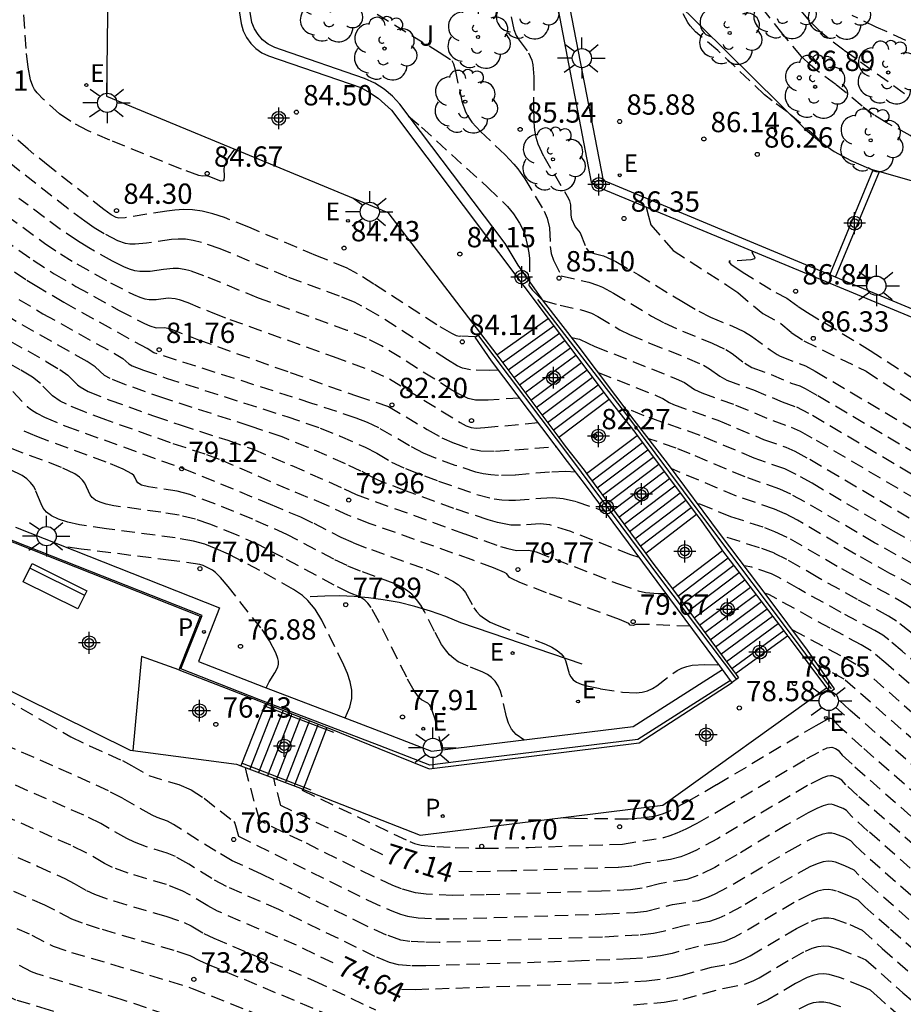
# Model space of a CAD drawing. Units: metres. Extents: x 581343 to 581696, y 4794289 to 4794541.
# Drawn here: x 581542 to 581575, y 4794440 to 4794476 of the extents above; entities that cross this region are included whole.
import ezdxf

# ---------------------------------------------------------------- set-up
doc = ezdxf.new("R2010")
doc.units = ezdxf.units.M
doc.header["$MEASUREMENT"] = 0
doc.linetypes.add('TRAZOS_NORMALES', pattern=[0.75, 0.5, -0.25])
for name, color, linetype in [('020107', 3, 'Continuous'), ('020194', 31, 'TRAZOS_NORMALES'), ('020195', 30, 'TRAZOS_NORMALES'), ('020204', 9, 'Continuous'), ('020307', 24, 'Continuous'), ('020308', 9, 'Continuous'), ('060106', 9, 'Continuous'), ('060113', 4, 'Continuous'), ('060117', 9, 'Continuous'), ('060130', 9, 'Continuous'), ('060141', 9, 'Continuous'), ('070105', 6, 'Continuous'), ('090202', 1, 'Continuous'), ('100116', 71, 'Continuous'), ('100202', 3, 'Continuous'), ('100302', 7, 'Continuous'), ('210102', 4, 'Continuous'), ('210203', 4, 'Continuous'), ('210205', 4, 'Continuous'), ('210303', 4, 'Continuous'), ('210305', 4, 'Continuous'), ('220207', 9, 'Continuous'), ('220307', 9, 'Continuous'), ('250206', 9, 'Continuous'), ('Centroides', 1, 'Continuous')]:
    doc.layers.add(name, color=color, linetype=linetype)
doc.styles.add('ARIAL', font='arial.ttf', dxfattribs={"height": 1})
doc.styles.add('ARIALI', font='ariali.ttf', dxfattribs={"height": 1})
doc.styles.add('ROMANS', font='romans__.ttf', dxfattribs={"height": 1})

# ---------------------------------------------------------------- blocks, each defined once
blk = doc.blocks.new('Centroide')
for points in [[(0, -0.402), (0, 0.402)], [(0.402, 0), (-0.402, 0)]]:
    blk.add_lwpolyline(points)
for radius in [0.256, 0.159]:
    blk.add_circle((0, 0), radius)
blk = doc.blocks.new('COTAPU')
blk.add_circle((0, 0), 0.075)
blk = doc.blocks.new('PLUVI2')
blk.add_circle((0, 0), 0.055)
blk = doc.blocks.new('ARBOL')
blk.add_circle((0, 0), 0.0587)
for centre, radius, start, end in [((-0.28, 0.855), 0.3, 359.2878, 173.6078), ((0.097, 0.97), 0.21, 23.1565, 160.4665), ((0.438, 0.881), 0.24, 301.578, 139.328), ((-0.564, 0.381), 0.532, 92.28, 254.58), ((0.656, 0.288), 0.443, 319.8556, 114.7656), ((-0.091, 0.321), 0.12, 119.14, 310.56), ((0.819, -0.249), 0.383, 235.5275, 62.0275), ((-0.556, -0.339), 0.555, 142.64, 266.54), ((-0.039, -0.384), 0.21, 189.64, 323.88), ((0.299, -0.624), 0.532, 224.67, 0.24), ((-0.301, -0.676), 0.45, 213.78, 295.32)]:
    blk.add_arc(centre, radius, start, end)
blk = doc.blocks.new('FAROLA')
for p, q in [((0, 0.355), (0, 0.755)), ((-0.63, 0.51), (-0.255, 0.245)), ((0.605, 0.49), (0.276, 0.223)), ((-0.355, 0), (-0.895, 0)), ((0.355, 0), (0.855, 0)), ((-0.65, -0.52), (-0.255, -0.24)), ((0, -0.355), (0, -0.755)), ((0.585, -0.52), (0.256, -0.246))]:
    blk.add_line(p, q)
blk.add_circle((0, 0), 0.355)
blk = doc.blocks.new('REGALU')
blk.add_circle((0, 0), 0.055)
blk = doc.blocks.new('PLUVI3')
blk.add_circle((0, 0), 0.055)
blk = doc.blocks.new('BANCO')
blk.add_line((1.125, 0.1875), (-1.125, 0.1875))
blk.add_lwpolyline([(1.125, 0.75), (1.125, 0), (-1.125, 0), (-1.125, 0.75)], close=True)

msp = doc.modelspace()

# ---------------------------------------------------------------- linework, layer by layer
at = {"layer": '020107', "flags": 128}
msp.add_lwpolyline([(581562.685, 4794452.165), (581558.199, 4794453.692), (581557.646, 4794453.924), (581557.082, 4794454.127), (581556.507, 4794454.299), (581555.924, 4794454.44), (581555.335, 4794454.55), (581554.8, 4794454.622), (581554.263, 4794454.668), (581553.723, 4794454.689), (581553.184, 4794454.683), (581552.646, 4794454.652)], dxfattribs=at)
at = {"layer": '020194'}
for points, elevation in [([(581574.581, 4794473.222), (581572.335, 4794474.826), (581571.754, 4794475.272), (581571.5, 4794475.488), (581571.08, 4794475.9), (581570.431, 4794476.685)], 87.64), ([(581555.11, 4794476.161), (581557.405, 4794474.755), (581557.871, 4794474.449), (581557.932, 4794474.326), (581557.991, 4794474.106), (581558.241, 4794472.951), (581558.379, 4794472.552), (581558.48, 4794472.361), (581558.607, 4794472.176), (581558.926, 4794471.824), (581559.838, 4794470.973), (581560.163, 4794470.624), (581560.306, 4794470.445), (581560.559, 4794470.08), (581561.272, 4794468.893), (581561.391, 4794468.626), (581561.474, 4794468.274), (581561.503, 4794467.586), (581561.535, 4794467.322), (581561.618, 4794467.083), (581561.909, 4794466.505), (581562.92, 4794466.268), (581563.242, 4794466.163), (581563.424, 4794466.085), (581563.838, 4794465.867), (581565.241, 4794465.019), (581565.706, 4794464.765), (581566.384, 4794464.457), (581567.473, 4794464.022), (581567.979, 4794463.78), (581568.214, 4794463.631), (581568.686, 4794463.28), (581568.947, 4794463.122), (581569.654, 4794462.858), (581570.398, 4794462.546), (581570.71, 4794462.438), (581570.905, 4794462.346), (581571.378, 4794462.083), (581576.973, 4794458.779)], 85.14), ([(581560.059, 4794476.061), (581560.159, 4794475.596), (581560.246, 4794475.376), (581560.353, 4794475.206), (581560.705, 4794474.728), (581560.821, 4794474.467), (581560.862, 4794474.293), (581560.899, 4794473.842), (581560.883, 4794472.721), (581560.892, 4794472.155), (581560.919, 4794471.883), (581560.968, 4794471.623), (581561.044, 4794471.376), (581561.259, 4794470.912), (581562.177, 4794469.357), (581562.213, 4794469.269), (581562.245, 4794469.123), (581562.262, 4794468.736), (581562.287, 4794468.609), (581562.426, 4794468.316), (581562.607, 4794468.087), (581562.829, 4794467.526), (581562.917, 4794467.417), (581562.977, 4794467.377), (581563.123, 4794467.321), (581563.471, 4794467.236), (581563.925, 4794467.031), (581564.752, 4794466.546), (581566.419, 4794465.524), (581566.983, 4794465.198), (581567.419, 4794464.977), (581568.387, 4794464.576), (581568.673, 4794464.436), (581568.931, 4794464.277), (581569.616, 4794463.766), (581569.874, 4794463.593), (581569.99, 4794463.535), (581570.922, 4794463.176), (581571.282, 4794462.982), (581577.672, 4794459.205)], 85.64), ([(581571.533, 4794471.403), (581571.308, 4794471.645), (581570.241, 4794472.555), (581569.686, 4794472.962), (581569.414, 4794473.187), (581567.683, 4794474.816), (581566.868, 4794475.509), (581566.668, 4794475.724), (581566.575, 4794475.856), (581566.409, 4794476.177)], 86.64), ([(581588.921, 4794474.63), (581588.6, 4794474.554), (581588.236, 4794474.438), (581587.886, 4794474.301), (581585.525, 4794473.227), (581584.477, 4794472.792), (581583.071, 4794472.236), (581582.443, 4794472.016), (581582.178, 4794471.943), (581581.955, 4794471.902), (581581.604, 4794471.893), (581580.943, 4794472.018), (581580.683, 4794472.095), (581580.6, 4794472.145), (581580.455, 4794472.284), (581580.124, 4794472.493), (581578.803, 4794473.243), (581578.041, 4794473.655), (581573.529, 4794475.685), (581572.645, 4794476.106)], 88.14), ([(581558.725, 4794464.249), (581558.197, 4794464.28), (581558.143, 4794464.267), (581558.04, 4794464.293), (581557.872, 4794464.37), (581557.32, 4794464.694), (581554.997, 4794466.197), (581554.383, 4794466.579), (581553.985, 4794466.8), (581552.847, 4794467.254), (581550.372, 4794468.301), (581549.474, 4794468.653), (581549.053, 4794468.789), (581548.659, 4794468.886), (581548.297, 4794468.937), (581547.962, 4794468.948), (581547.648, 4794468.929), (581547.348, 4794468.89), (581545.811, 4794468.647), (581545.581, 4794468.636), (581545.476, 4794468.657), (581545.299, 4794468.757), (581545.032, 4794468.951), (581543.029, 4794470.524), (581542.229, 4794471.174), (581540.891, 4794472.368)], 84.14), ([(581559.595, 4794463.017), (581559.27, 4794463.008), (581558.56, 4794463.029), (581558.262, 4794463.09), (581558.066, 4794463.178), (581557.706, 4794463.4), (581555.141, 4794465.055), (581554.554, 4794465.386), (581554.273, 4794465.524), (581553.728, 4794465.752), (581551.789, 4794466.467), (581549.318, 4794467.497), (581548.636, 4794467.736), (581548.325, 4794467.812), (581548.039, 4794467.852), (581547.774, 4794467.861), (581547.526, 4794467.846), (581546.601, 4794467.704), (581546.179, 4794467.665), (581545.992, 4794467.669), (581545.825, 4794467.694), (581545.537, 4794467.79), (581545.038, 4794468.058), (581544.674, 4794468.275), (581544.324, 4794468.514), (581543.692, 4794468.981), (581539.985, 4794471.893)], 83.64), ([(581560.369, 4794461.993), (581559.216, 4794461.909), (581558.737, 4794461.915), (581558.474, 4794461.975), (581558.184, 4794462.105), (581557.873, 4794462.283), (581555.274, 4794463.92), (581554.722, 4794464.197), (581554.009, 4794464.489), (581550.732, 4794465.681), (581548.719, 4794466.507), (581548.219, 4794466.683), (581547.99, 4794466.739), (581547.78, 4794466.768), (581547.586, 4794466.774), (581547.23, 4794466.741), (581546.718, 4794466.663), (581546.361, 4794466.66), (581546.172, 4794466.692), (581545.974, 4794466.751), (581545.768, 4794466.835), (581545.341, 4794467.049), (581544.474, 4794467.534), (581544.05, 4794467.792), (581543.433, 4794468.213), (581541.893, 4794469.358)], 83.14), ([(581540.822, 4794469.179), (581542.834, 4794467.706), (581543.425, 4794467.309), (581544.033, 4794466.939), (581545.274, 4794466.245), (581546.124, 4794465.809), (581546.353, 4794465.715), (581546.544, 4794465.656), (581546.702, 4794465.627), (581546.953, 4794465.631), (581547.399, 4794465.688), (581547.656, 4794465.665), (581547.802, 4794465.629), (581548.121, 4794465.517), (581549.052, 4794465.132), (581549.674, 4794464.894), (581553.485, 4794463.528), (581554.889, 4794463.007), (581555.564, 4794462.705), (581558.172, 4794461.088), (581558.401, 4794460.967), (581558.586, 4794460.901), (581558.766, 4794460.882), (581559.083, 4794460.899), (581561.051, 4794461.091)], 82.64), ([(581565.047, 4794469.037), (581565.122, 4794468.703), (581565.215, 4794468.381), (581566.035, 4794467.434), (581568.016, 4794466.162), (581568.429, 4794465.882), (581569.344, 4794465.11), (581570.015, 4794464.747), (581570.396, 4794464.412), (581570.862, 4794464.105), (581573.157, 4794462.978), (581577.956, 4794459.869), (581579.293, 4794459.066), (581582.499, 4794456.351), (581582.672, 4794456.218), (581582.855, 4794456.107), (581583.15, 4794455.978), (581583.833, 4794455.731), (581595.205, 4794451.805)], 86.14), ([(581569.013, 4794467.393), (581568.954, 4794467.391), (581568.936, 4794467.375), (581569.053, 4794467.179), (581569.043, 4794467.129), (581568.903, 4794467.095), (581568.106, 4794467.04), (581568.094, 4794467.021), (581568.167, 4794466.934), (581568.58, 4794466.654), (581569.832, 4794465.883), (581570.23, 4794465.68), (581570.654, 4794465.372), (581570.99, 4794465.151), (581573.308, 4794463.751), (581578.107, 4794460.642), (581579.444, 4794459.839), (581582.65, 4794457.124), (581582.823, 4794456.991), (581583.006, 4794456.88), (581583.301, 4794456.751), (581583.984, 4794456.504), (581596.905, 4794452.043)], 86.64), ([(581562.442, 4794459.253), (581562.063, 4794459.28), (581561.468, 4794459.257), (581560.207, 4794459.149), (581559.597, 4794459.134), (581559.306, 4794459.153), (581559.029, 4794459.195), (581558.761, 4794459.256), (581557.997, 4794459.506), (581557.263, 4794459.778), (581556.83, 4794459.959), (581556.305, 4794460.23), (581555.179, 4794460.888), (581554.754, 4794461.086), (581554.339, 4794461.253), (581552.708, 4794461.796), (581546.874, 4794463.661), (581546.62, 4794463.817), (581543.545, 4794465.522), (581542.613, 4794466.068), (581542.148, 4794466.359), (581541.221, 4794466.984)], 81.64), ([(581541.89, 4794465.632), (581542.779, 4794465.105), (581545.418, 4794463.632), (581545.725, 4794463.445), (581545.952, 4794463.251), (581546.067, 4794463.186), (581546.493, 4794463.019), (581547.324, 4794462.731), (581551.774, 4794461.308), (581553.016, 4794460.884), (581553.752, 4794460.589), (581554.676, 4794460.173), (581555.098, 4794459.956), (581555.649, 4794459.631), (581556.161, 4794459.389), (581557.383, 4794458.926), (581558.793, 4794458.435), (581559.428, 4794458.275), (581559.712, 4794458.235), (581559.976, 4794458.22), (581560.224, 4794458.222), (581561.159, 4794458.298), (581561.595, 4794458.315), (581561.982, 4794458.287), (581562.478, 4794458.166), (581563.525, 4794457.805)], 81.14), ([(581564.789, 4794456.102), (581564.47, 4794456.206), (581562.256, 4794457.063), (581561.484, 4794457.312), (581561.127, 4794457.35), (581560.405, 4794457.301), (581560.053, 4794457.305), (581559.549, 4794457.396), (581559.212, 4794457.491), (581557.947, 4794457.92), (581556.158, 4794458.569), (581555.266, 4794458.91), (581554.994, 4794459.033), (581554.516, 4794459.297), (581553.946, 4794459.562), (581552.566, 4794460.171), (581551.603, 4794460.554), (581550.427, 4794460.955), (581547.273, 4794461.971), (581545.806, 4794462.49), (581545.259, 4794462.711), (581545.053, 4794462.828), (581544.712, 4794463.141), (581544.408, 4794463.34), (581541.627, 4794464.911)], 80.64), ([(581540.912, 4794464.463), (581542.904, 4794463.343), (581543.398, 4794463.048), (581543.698, 4794462.837), (581544.059, 4794462.478), (581544.153, 4794462.405), (581544.452, 4794462.236), (581545.243, 4794461.917), (581546.898, 4794461.323), (581547.847, 4794460.998), (581549.605, 4794460.432), (581550.537, 4794460.1), (581551.959, 4794459.502), (581553.898, 4794458.643), (581554.339, 4794458.434), (581558.347, 4794456.974), (581559.67, 4794456.518), (581559.942, 4794456.437), (581560.259, 4794456.369), (581560.713, 4794456.383), (581560.985, 4794456.317), (581564.015, 4794455.135), (581564.752, 4794454.875), (581565.016, 4794454.81), (581565.48, 4794454.773), (581565.775, 4794454.774)], 80.14), ([(581562.288, 4794464.225), (581562.587, 4794464.167), (581562.886, 4794464.011), (581563.151, 4794463.899), (581566.153, 4794462.703), (581566.451, 4794462.561), (581566.826, 4794462.309), (581567.093, 4794462.18), (581568.344, 4794461.733), (581569.715, 4794461.158), (581570.391, 4794460.922), (581570.72, 4794460.766), (581571.311, 4794460.439), (581575.573, 4794457.927), (581576.989, 4794457.137), (581577.453, 4794456.781), (581578.326, 4794456.049), (581580.691, 4794454.004), (581581.234, 4794453.586), (581581.518, 4794453.402), (581582.114, 4794453.092), (581582.737, 4794452.834), (581584.769, 4794452.087), (581595.42, 4794448.401)], 84.14), ([(581563.27, 4794462.937), (581565.464, 4794462.066), (581565.658, 4794461.976), (581565.895, 4794461.823), (581566.05, 4794461.754), (581567.689, 4794461.172), (581569.374, 4794460.464), (581570.195, 4794460.18), (581570.533, 4794460.027), (581571.081, 4794459.731), (581574.874, 4794457.5), (581576.412, 4794456.652), (581576.576, 4794456.547), (581576.939, 4794456.267), (581577.915, 4794455.446), (581580.299, 4794453.38), (581580.917, 4794452.905), (581581.239, 4794452.696), (581581.573, 4794452.509), (581581.917, 4794452.343), (581582.624, 4794452.051), (581584.829, 4794451.237), (581595.124, 4794447.672)], 83.64), ([(581541.671, 4794462.228), (581542.201, 4794461.678), (581542.353, 4794461.559), (581542.559, 4794461.429), (581542.837, 4794461.286), (581543.63, 4794460.953), (581547.95, 4794459.394), (581551.166, 4794458.074), (581552.279, 4794457.602), (581552.774, 4794457.372), (581553.771, 4794456.853), (581554.245, 4794456.648), (581554.903, 4794456.396), (581556.923, 4794455.672), (581557.627, 4794455.38), (581557.902, 4794455.236), (581558.112, 4794455.093), (581558.266, 4794454.951), (581558.378, 4794454.81), (581558.682, 4794454.251), (581558.781, 4794454.114), (581558.909, 4794453.98), (581559.077, 4794453.85), (581559.29, 4794453.725), (581559.543, 4794453.604), (581561.324, 4794452.91), (581561.566, 4794452.793), (581561.763, 4794452.674), (581561.905, 4794452.554), (581562.002, 4794452.432), (581562.065, 4794452.309), (581562.198, 4794451.816), (581562.256, 4794451.701), (581562.343, 4794451.597), (581562.47, 4794451.505), (581562.643, 4794451.428), (581562.856, 4794451.364), (581563.361, 4794451.263), (581564.174, 4794451.139), (581564.674, 4794451.112), (581564.896, 4794451.135), (581565.094, 4794451.188), (581565.271, 4794451.268), (581565.433, 4794451.367), (581566.027, 4794451.83), (581566.185, 4794451.933), (581566.355, 4794452.021), (581566.54, 4794452.088), (581566.743, 4794452.131), (581567.192, 4794452.159), (581567.73, 4794452.143)], 79.14), ([(581594.827, 4794446.944), (581584.888, 4794450.388), (581582.511, 4794451.267), (581581.719, 4794451.595), (581581.334, 4794451.781), (581580.96, 4794451.99), (581580.599, 4794452.224), (581579.907, 4794452.756), (581577.147, 4794455.148), (581576.426, 4794455.752), (581576.079, 4794456.014), (581575.904, 4794456.123), (581574.174, 4794457.074), (581571.17, 4794458.844), (581570.575, 4794459.173), (581570.157, 4794459.375), (581569.032, 4794459.772), (581567.035, 4794460.61), (581564.965, 4794461.337), (581564.247, 4794461.649)], 83.14), ([(581560.525, 4794449.378), (581560.247, 4794449.57), (581560.077, 4794449.773), (581559.965, 4794449.996), (581559.892, 4794450.23), (581559.728, 4794450.947), (581559.66, 4794451.167), (581559.576, 4794451.366), (581559.47, 4794451.537), (581559.339, 4794451.676), (581559.187, 4794451.787), (581559.018, 4794451.877), (581558.468, 4794452.092), (581558.108, 4794452.26), (581557.938, 4794452.373), (581557.778, 4794452.516), (581557.63, 4794452.693), (581557.492, 4794452.9), (581557.236, 4794453.372), (581556.862, 4794454.119), (581556.723, 4794454.35), (581556.569, 4794454.562), (581556.395, 4794454.748), (581556.196, 4794454.903), (581555.977, 4794455.031), (581555.743, 4794455.141), (581554.498, 4794455.6), (581554.003, 4794455.805), (581553.516, 4794456.039), (581551.781, 4794456.957), (581550.522, 4794457.518), (581549.124, 4794458.089), (581548.202, 4794458.427), (581547.734, 4794458.551), (581546.673, 4794458.711), (581546.422, 4794458.775), (581546.28, 4794458.861), (581546.214, 4794458.962), (581546.17, 4794459.069), (581546.13, 4794459.128), (581546.056, 4794459.194), (581545.734, 4794459.372), (581545.114, 4794459.624), (581542.548, 4794460.568), (581541.866, 4794460.87)], 78.64), ([(581594.53, 4794446.215), (581584.948, 4794449.538), (581582.398, 4794450.485), (581581.521, 4794450.847), (581581.095, 4794451.054), (581580.681, 4794451.284), (581580.282, 4794451.544), (581579.894, 4794451.829), (581579.143, 4794452.448), (581576.419, 4794454.816), (581575.912, 4794455.238), (581575.582, 4794455.483), (581573.474, 4794456.649), (581570.899, 4794458.161), (581570.375, 4794458.446), (581569.97, 4794458.632), (581568.691, 4794459.078), (581566.67, 4794459.935), (581566.154, 4794460.139), (581565.138, 4794460.487)], 82.64), ([(581557.516, 4794449.007), (581557.246, 4794450.178), (581557.112, 4794450.559), (581557.049, 4794450.664), (581556.988, 4794450.728), (581556.747, 4794450.85), (581556.674, 4794450.915), (581556.479, 4794451.182), (581556.203, 4794451.686), (581555.181, 4794453.75), (581554.888, 4794454.259), (581554.766, 4794454.425), (581554.659, 4794454.537), (581554.474, 4794454.655), (581554.092, 4794454.803), (581553.53, 4794455.081), (581551.648, 4794456.101), (581550.721, 4794456.581), (581549.922, 4794456.943), (581548.939, 4794457.342), (581548.41, 4794457.521), (581547.807, 4794457.665), (581547.132, 4794457.775), (581545.398, 4794458.014), (581545.117, 4794458.075), (581544.887, 4794458.146), (581544.717, 4794458.228), (581544.598, 4794458.321), (581544.517, 4794458.422), (581544.322, 4794458.853), (581544.242, 4794458.964), (581544.125, 4794459.077), (581543.958, 4794459.192), (581543.459, 4794459.433), (581541.448, 4794460.188)], 78.14), ([(581553.935, 4794450.183), (581554.107, 4794450.583), (581554.175, 4794450.897), (581554.176, 4794451.209), (581554.118, 4794451.52), (581554.016, 4794451.829), (581553.885, 4794452.138), (581553.072, 4794453.792), (581552.821, 4794454.203), (581552.561, 4794454.525), (581552.361, 4794454.704), (581552.031, 4794454.927), (581550.779, 4794455.629), (581549.63, 4794456.23), (581549.175, 4794456.432), (581548.754, 4794456.596), (581548.336, 4794456.71), (581547.661, 4794456.832), (581545.125, 4794457.165), (581544.123, 4794457.318), (581543.699, 4794457.409), (581543.352, 4794457.516), (581543.095, 4794457.641), (581542.915, 4794457.781), (581542.793, 4794457.933), (581542.71, 4794458.092), (581542.513, 4794458.579), (581542.428, 4794458.733), (581542.32, 4794458.879), (581542.182, 4794459.013), (581542.008, 4794459.133), (581541.576, 4794459.34)], 77.64), ([(581566.933, 4794458.102), (581567.008, 4794458.086), (581568.16, 4794457.624), (581569.409, 4794457.212), (581569.784, 4794457.072), (581570.357, 4794456.796), (581572.253, 4794455.696), (581574.38, 4794454.537), (581574.688, 4794454.352), (581574.885, 4794454.209), (581575.38, 4794453.797), (581578.288, 4794451.261), (581579.184, 4794450.522), (581579.646, 4794450.183), (581580.123, 4794449.872), (581580.617, 4794449.597), (581581.126, 4794449.351), (581581.646, 4794449.127), (581584.397, 4794448.084), (581586.696, 4794447.263), (581593.936, 4794444.758), (581595.413, 4794444.223)], 81.64), ([(581595.04, 4794443.522), (581593.639, 4794444.03), (581586.742, 4794446.417), (581584.438, 4794447.242), (581581.49, 4794448.361), (581580.928, 4794448.602), (581580.379, 4794448.868), (581579.844, 4794449.166), (581579.329, 4794449.502), (581578.829, 4794449.869), (581578.34, 4794450.261), (581574.791, 4794453.347), (581574.284, 4794453.758), (581573.983, 4794453.947), (581572.84, 4794454.558), (581571.375, 4794455.37), (581570.228, 4794456.037), (581569.776, 4794456.262), (581569.224, 4794456.466), (581567.816, 4794456.909)], 81.14), ([(581594.667, 4794442.821), (581593.343, 4794443.301), (581586.789, 4794445.57), (581584.48, 4794446.4), (581582.562, 4794447.117), (581581.335, 4794447.594), (581580.731, 4794447.854), (581580.14, 4794448.14), (581579.565, 4794448.46), (581579.011, 4794448.821), (581578.473, 4794449.216), (581577.432, 4794450.075), (581574.493, 4794452.645), (581573.992, 4794453.073), (581573.781, 4794453.234), (581573.482, 4794453.415), (581572.24, 4794454.077), (581570.675, 4794454.944), (581569.912, 4794455.384), (581569.671, 4794455.504), (581568.941, 4794455.749), (581568.661, 4794455.802)], 80.64), ([(581594.898, 4794441.864), (581594.294, 4794442.12), (581593.046, 4794442.573), (581586.835, 4794444.724), (581584.521, 4794445.558), (581582.493, 4794446.317), (581581.179, 4794446.828), (581580.533, 4794447.106), (581579.901, 4794447.411), (581579.287, 4794447.754), (581578.693, 4794448.14), (581578.118, 4794448.562), (581577.004, 4794449.481), (581573.89, 4794452.205), (581573.345, 4794452.664), (581572.981, 4794452.883), (581571.829, 4794453.494), (581569.565, 4794454.746), (581569.443, 4794454.775)], 80.14), ([(581538.067, 4794452.799), (581542.858, 4794450.025), (581543.812, 4794449.493), (581544.503, 4794449.151), (581545.712, 4794448.61), (581546.049, 4794448.431), (581546.681, 4794448.06), (581547.791, 4794447.726), (581548.254, 4794447.529), (581548.727, 4794447.219), (581549.822, 4794446.357), (581549.859, 4794446.305), (581549.993, 4794445.823), (581554.773, 4794443.46), (581555.651, 4794443.068), (581555.978, 4794442.946), (581556.238, 4794442.869), (581556.622, 4794442.804), (581557.274, 4794442.773), (581557.918, 4794442.77), (581563.563, 4794442.949), (581564.615, 4794443.005), (581565.048, 4794443.056), (581566.016, 4794443.294), (581566.957, 4794443.451), (581567.337, 4794443.578), (581567.591, 4794443.694), (581568.255, 4794444.053), (581570.323, 4794445.281), (581571.054, 4794445.686), (581571.346, 4794445.824), (581571.576, 4794445.907), (581571.752, 4794445.943), (581571.888, 4794445.943), (581571.997, 4794445.921), (581572.36, 4794445.779), (581572.577, 4794445.664), (581572.754, 4794445.473), (581573.304, 4794444.977), (581575.235, 4794443.285)], 76.14), ([(581594.513, 4794439.994), (581594.257, 4794440.263), (581594.226, 4794440.321), (581594.218, 4794440.389), (581594.181, 4794440.431), (581594.079, 4794440.494), (581593.548, 4794440.719), (581593.065, 4794440.898), (581587.725, 4794442.751), (581584.604, 4794443.874), (581581.607, 4794445.001), (581580.868, 4794445.295), (581580.138, 4794445.609), (581579.423, 4794445.955), (581578.729, 4794446.342), (581578.058, 4794446.778), (581577.408, 4794447.256), (581576.773, 4794447.764), (581576.149, 4794448.294), (581572.351, 4794451.614), (581571.371, 4794452.151)], 79.14), ([(581593.84, 4794439.59), (581593.807, 4794439.647), (581593.799, 4794439.711), (581593.764, 4794439.751), (581593.669, 4794439.809), (581593.175, 4794440.018), (581592.726, 4794440.185), (581586.974, 4794442.185), (581584.646, 4794443.032), (581581.495, 4794444.217), (581580.713, 4794444.527), (581579.944, 4794444.857), (581579.194, 4794445.217), (581578.47, 4794445.618), (581577.775, 4794446.067), (581577.105, 4794446.556), (581576.455, 4794447.076), (581575.185, 4794448.167), (581572.545, 4794450.488), (581572.015, 4794450.972), (581571.854, 4794451.167), (581571.78, 4794451.213), (581571.658, 4794451.179), (581571.189, 4794450.935)], 78.64), ([(581575.7, 4794446.75), (581572.999, 4794449.119), (581572.229, 4794449.813), (581572.089, 4794449.956), (581571.962, 4794450.116), (581571.873, 4794450.169), (581571.807, 4794450.163), (581571.717, 4794450.123), (581571.304, 4794449.898), (581567.637, 4794447.71), (581566.622, 4794447.12), (581565.905, 4794446.744), (581565.667, 4794446.642), (581565.343, 4794446.549), (581564.857, 4794446.481), (581564.38, 4794446.45), (581562.404, 4794446.468), (581561.876, 4794446.494)], 78.14), ([(581574.736, 4794442.75), (581573.38, 4794443.942), (581572.885, 4794444.388), (581572.721, 4794444.562), (581572.368, 4794444.729), (581572.033, 4794444.857), (581571.908, 4794444.889), (581571.76, 4794444.898), (581571.58, 4794444.874), (581571.357, 4794444.805), (581571.082, 4794444.686), (581570.413, 4794444.325), (581568.547, 4794443.218), (581567.948, 4794442.895), (581567.719, 4794442.79), (581567.377, 4794442.675), (581566.494, 4794442.524), (581565.663, 4794442.305), (581565.311, 4794442.23), (581564.762, 4794442.165), (581563.431, 4794442.094), (581557.406, 4794441.902), (581556.866, 4794441.904), (581556.32, 4794441.93), (581555.989, 4794441.989), (581555.464, 4794442.172), (581554.661, 4794442.534), (581550.839, 4794444.421), (581549.759, 4794444.915), (581549.159, 4794445.264), (581547.598, 4794446.255), (581547.381, 4794446.369), (581546.99, 4794446.505), (581546.805, 4794446.591), (581545.719, 4794447.22), (581545.202, 4794447.489), (581543.825, 4794448.122), (581539.504, 4794450.015)], 75.64), ([(581552.338, 4794447.569), (581552.347, 4794447.519), (581556.317, 4794445.619), (581556.491, 4794445.55), (581556.741, 4794445.493), (581557.311, 4794445.437), (581557.998, 4794445.4), (581559.098, 4794445.373), (581560.693, 4794445.408), (581564.173, 4794445.526), (581565.699, 4794445.777), (581565.922, 4794445.841), (581566.19, 4794445.942), (581566.52, 4794446.092), (581566.92, 4794446.3), (581567.886, 4794446.852), (581570.971, 4794448.688), (581571.561, 4794449.007), (581571.725, 4794449.078), (581571.888, 4794449.11), (581572.034, 4794449.053), (581572.122, 4794448.994), (581572.274, 4794448.812), (581572.744, 4794448.378), (581575.584, 4794445.884)], 77.64), ([(581575.003, 4794441.553), (581574.007, 4794442.421), (581573.108, 4794443.217), (581572.864, 4794443.46), (581572.577, 4794443.596), (581572.07, 4794443.794), (581571.928, 4794443.834), (581571.769, 4794443.852), (581571.585, 4794443.84), (581571.367, 4794443.787), (581571.11, 4794443.685), (581570.502, 4794443.368), (581568.553, 4794442.224), (581568.305, 4794442.095), (581567.934, 4794441.939), (581567.677, 4794441.875), (581566.973, 4794441.755), (581566, 4794441.494), (581565.574, 4794441.403), (581564.909, 4794441.324), (581564.445, 4794441.292), (581562.656, 4794441.216), (581556.894, 4794441.033), (581556.34, 4794441.039), (581555.897, 4794441.071), (581555.565, 4794441.16), (581555.029, 4794441.38), (581551.49, 4794443.11), (581549.55, 4794443.962), (581549.011, 4794444.254), (581548.161, 4794444.794), (581547.67, 4794445.071), (581547.358, 4794445.2), (581546.607, 4794445.431), (581546.163, 4794445.594), (581545.872, 4794445.739), (581544.91, 4794446.286), (581544.283, 4794446.591), (581539.508, 4794448.696)], 75.14), ([(581575.352, 4794444.151), (581573.228, 4794446.012), (581572.623, 4794446.558), (581572.433, 4794446.766), (581572.311, 4794446.843), (581571.961, 4794446.984), (581571.868, 4794446.998), (581571.743, 4794446.988), (581571.571, 4794446.94), (581571.336, 4794446.842), (581571.026, 4794446.687), (581570.234, 4794446.238), (581568.393, 4794445.138), (581567.573, 4794444.67), (581566.954, 4794444.366), (581566.538, 4794444.226), (581565.537, 4794444.063), (581564.897, 4794443.904), (581564.467, 4794443.845), (581563.387, 4794443.794), (581559.06, 4794443.654), (581557.903, 4794443.637), (581556.927, 4794443.678), (581556.525, 4794443.73), (581556.014, 4794443.876), (581555.698, 4794444.001), (581554.965, 4794444.336), (581552.344, 4794445.635), (581550.778, 4794446.388), (581550.3, 4794448.128), (581550.25, 4794448.358)], 76.64), ([(581539.795, 4794445.945), (581542.608, 4794444.704), (581543.583, 4794444.258), (581543.933, 4794444.077), (581544.385, 4794443.817), (581544.68, 4794443.679), (581545.396, 4794443.43), (581547.312, 4794442.864), (581547.995, 4794442.632), (581548.247, 4794442.513), (581548.713, 4794442.235), (581549.089, 4794442.054), (581552.791, 4794440.487), (581555.052, 4794439.409)], 74.14), ([(581553.441, 4794439.175), (581548.951, 4794441.054), (581548.564, 4794441.225), (581548.208, 4794441.407), (581547.619, 4794441.599), (581544.865, 4794442.406), (581544.235, 4794442.606), (581543.842, 4794442.755), (581543.215, 4794443.095), (581542.846, 4794443.274), (581540.355, 4794444.377)], 73.64), ([(581540.439, 4794443.024), (581542.367, 4794442.169), (581543.154, 4794441.763), (581543.837, 4794441.53), (581547.45, 4794440.472), (581548.292, 4794440.202), (581552.103, 4794438.686)], 73.14), ([(581564.579, 4794439.6), (581565.705, 4794439.694), (581566.413, 4794439.81), (581567.93, 4794440.216), (581568.739, 4794440.379), (581569.019, 4794440.496), (581569.206, 4794440.593), (581570.425, 4794441.31), (581570.928, 4794441.583), (581571.166, 4794441.684), (581571.388, 4794441.75), (581571.595, 4794441.774), (581571.787, 4794441.762), (581572.142, 4794441.668), (581572.924, 4794441.36), (581573.152, 4794441.255), (581574.512, 4794440.042), (581575.065, 4794439.589)], 74.14), ([(581548.023, 4794438.999), (581545.671, 4794439.797), (581542.55, 4794440.737), (581542.358, 4794440.815), (581541.888, 4794441.063)], 72.64), ([(581574.437, 4794439.139), (581573.684, 4794439.8), (581573.326, 4794440.135), (581573.047, 4794440.264), (581572.179, 4794440.605), (581571.795, 4794440.717), (581571.599, 4794440.74), (581571.399, 4794440.731), (581571.193, 4794440.684), (581570.983, 4794440.604), (581570.554, 4794440.378), (581569.533, 4794439.778), (581569.142, 4794439.598)], 73.64), ([(581570.683, 4794439.446), (581571.038, 4794439.624), (581571.221, 4794439.683), (581571.41, 4794439.712), (581571.604, 4794439.707), (581571.804, 4794439.672), (581572.215, 4794439.541)], 73.14)]:
    msp.add_lwpolyline(points, dxfattribs=dict(at, elevation=elevation))
at = {"layer": '020195'}
for points, elevation in [([(581549.852, 4794471.178), (581549.618, 4794470.851), (581549.476, 4794470.565), (581549.453, 4794470.463), (581549.464, 4794470.156), (581549.451, 4794470.044), (581549.428, 4794470.011), (581549.342, 4794470), (581548.854, 4794470.182), (581548.776, 4794470.195), (581548.662, 4794470.184), (581548.533, 4794470.21), (581547.894, 4794470.442), (581545.25, 4794471.508), (581544.422, 4794471.87), (581543.803, 4794472.193), (581543.391, 4794472.479), (581542.805, 4794473.006), (581542.564, 4794473.262), (581542.471, 4794473.385), (581542.401, 4794473.505), (581542.316, 4794473.736), (581542.231, 4794474.208), (581542.158, 4794474.887), (581541.949, 4794477.836)], 84.64), ([(581577.161, 4794469.35), (581575.584, 4794470.915), (581575.047, 4794471.496), (581574.78, 4794471.686), (581573.904, 4794472.16), (581573.45, 4794472.432), (581573.013, 4794472.761), (581572.04, 4794473.563), (581571.353, 4794474.07), (581571.105, 4794474.272), (581570.778, 4794474.602), (581570.084, 4794475.426), (581568.57, 4794477.336)], 87.14), ([(581556.276, 4794472.399), (581556.752, 4794471.987), (581559.193, 4794469.768), (581559.737, 4794469.249), (581559.922, 4794469.059), (581560.147, 4794468.794), (581560.368, 4794468.444), (581560.498, 4794468.193), (581560.56, 4794468.027), (581560.668, 4794467.613), (581560.715, 4794467.345), (581560.731, 4794467.146), (581560.741, 4794466.434), (581560.732, 4794466.272), (581560.708, 4794466.175), (581560.718, 4794466.13), (581560.849, 4794465.972), (581561.238, 4794465.589), (581561.864, 4794465.421), (581562.728, 4794465.224), (581563.021, 4794465.12), (581563.254, 4794464.998), (581564.064, 4794464.515), (581564.429, 4794464.332), (581565.169, 4794464.018), (581566.559, 4794463.468), (581567.153, 4794463.201), (581567.377, 4794463.07), (581567.756, 4794462.794), (581568.02, 4794462.65), (581568.999, 4794462.296), (581570.057, 4794461.852), (581570.587, 4794461.664), (581571.177, 4794461.355), (581576.273, 4794458.353)], 84.64), ([(581541.275, 4794467.885), (581542.413, 4794467.081), (581543.194, 4794466.581), (581543.994, 4794466.114), (581545.596, 4794465.228), (581546.533, 4794464.737), (581546.726, 4794464.651), (581546.953, 4794464.58), (581547.264, 4794464.599), (581547.452, 4794464.554), (581548.515, 4794464.144), (581551.904, 4794462.935), (581554.357, 4794462.068), (581555.535, 4794461.68), (581556.96, 4794460.829), (581557.498, 4794460.529), (581557.965, 4794460.323), (581558.554, 4794460.117), (581558.937, 4794460.047), (581559.482, 4794460.033), (581560.19, 4794460.075), (581561.717, 4794460.209)], 82.14), ([(581566.669, 4794453.57), (581565.04, 4794453.635), (581564.665, 4794453.635), (581564.567, 4794453.597), (581564.456, 4794453.614), (581564.402, 4794453.671), (581564.055, 4794453.812), (581561.363, 4794454.805), (581560.376, 4794455.184), (581560.07, 4794455.327), (581560.002, 4794455.372), (581559.895, 4794455.501), (581559.809, 4794455.552), (581559.409, 4794455.724), (581558.614, 4794456.02), (581554.856, 4794457.355), (581554.027, 4794457.667), (581553.248, 4794458.039), (581551.875, 4794458.607), (581549.295, 4794459.724), (581548.771, 4794459.915), (581547.492, 4794460.337), (581545.102, 4794461.189), (581544.287, 4794461.492), (581543.644, 4794461.761), (581543.42, 4794461.877), (581543.13, 4794462.078), (581542.684, 4794462.532), (581542.388, 4794462.756), (581541.94, 4794463.032), (581540.502, 4794463.838)], 79.64), ([(581595.786, 4794444.924), (581594.233, 4794445.487), (581586.649, 4794448.108), (581584.356, 4794448.926), (581581.801, 4794449.894), (581581.324, 4794450.099), (581580.856, 4794450.325), (581580.402, 4794450.578), (581579.964, 4794450.863), (581579.539, 4794451.176), (581579.124, 4794451.509), (581576.118, 4794454.121), (581575.508, 4794454.635), (581575.186, 4794454.882), (581574.888, 4794455.066), (581574.039, 4794455.519), (581572.774, 4794456.223), (581570.628, 4794457.479), (581570.174, 4794457.718), (581569.783, 4794457.889), (581568.37, 4794458.375), (581565.987, 4794459.378)], 82.14), ([(581551.014, 4794451.294), (581551.128, 4794451.52), (581551.342, 4794451.847), (581551.443, 4794452.062), (581551.467, 4794452.169), (581551.467, 4794452.276), (581551.447, 4794452.381), (581551.368, 4794452.592), (581551.144, 4794453.034), (581550.825, 4794453.506), (581549.61, 4794455.035), (581549.331, 4794455.363), (581549.149, 4794455.547), (581549.035, 4794455.633), (581548.698, 4794455.808), (581548.57, 4794455.85), (581547.514, 4794455.998), (581544.188, 4794456.417), (581543.565, 4794456.512)], 77.14), ([(581551.352, 4794436.454), (581549.946, 4794437.007), (581548.323, 4794437.598), (581543.893, 4794439.122), (581543.025, 4794439.4), (581541.783, 4794439.772), (581541.409, 4794439.957), (581540.607, 4794440.318), (581539.522, 4794440.907), (581536.082, 4794442.876), (581532.009, 4794445.232), (581530.386, 4794446.198), (581529.771, 4794446.58), (581528.868, 4794447.175), (581527.3, 4794448.298), (581526.815, 4794448.635), (581526.48, 4794448.847), (581526.152, 4794449.024), (581518.662, 4794452.79), (581515.496, 4794454.762), (581514.917, 4794455.137), (581514.545, 4794455.401)], 72.14), ([(581570.444, 4794453.432), (581572.348, 4794452.422), (581572.874, 4794452.119), (581576.576, 4794448.888), (581577.165, 4794448.388), (581577.763, 4794447.909), (581578.376, 4794447.459), (581579.008, 4794447.048), (581579.662, 4794446.683), (581580.335, 4794446.357), (581581.024, 4794446.061), (581581.72, 4794445.784), (581584.563, 4794444.716), (581587.711, 4794443.587), (581592.749, 4794441.845), (581593.921, 4794441.42), (581594.489, 4794441.179)], 79.64), ([(581555.322, 4794445.138), (581553.994, 4794445.791), (581551.564, 4794446.952), (581551.364, 4794447.676), (581551.305, 4794447.959)], 77.14), ([(581574.961, 4794445.459), (581572.845, 4794447.32), (581572.412, 4794447.721), (581572.262, 4794447.893), (581572.142, 4794447.962), (581571.924, 4794448.047), (581571.848, 4794448.053), (581571.734, 4794448.033), (581571.566, 4794447.973), (581570.999, 4794447.687), (581567.672, 4794445.723), (581566.877, 4794445.293), (581566.572, 4794445.154), (581566.324, 4794445.061), (581565.94, 4794444.965), (581565.059, 4794444.833), (581564.523, 4794444.71), (581564.012, 4794444.667), (581560.046, 4794444.536), (581558.625, 4794444.505), (581557.878, 4794444.521)], 77.14), ([(581553.488, 4794441.142), (581552.14, 4794441.798), (581549.227, 4794443.054), (581548.862, 4794443.245), (581548.204, 4794443.653), (581547.913, 4794443.81), (581547.335, 4794444.032), (581545.927, 4794444.455), (581545.348, 4794444.67), (581545.056, 4794444.818), (581544.345, 4794445.222), (581543.804, 4794445.485), (581539.15, 4794447.549)], 74.64), ([(581556.015, 4794440.177), (581556.517, 4794440.167), (581563.874, 4794440.413), (581565.057, 4794440.484), (581565.836, 4794440.576), (581566.336, 4794440.683), (581567.451, 4794440.985), (581568.111, 4794441.103), (581568.337, 4794441.159), (581568.662, 4794441.296), (581568.879, 4794441.409), (581570.591, 4794442.412), (581571.138, 4794442.685), (581571.378, 4794442.768), (581571.59, 4794442.807), (581571.778, 4794442.807), (581571.948, 4794442.779), (581572.552, 4794442.558), (581573.008, 4794442.358), (581573.756, 4794441.673), (581574.886, 4794440.686)], 74.64)]:
    msp.add_lwpolyline(points, dxfattribs=dict(at, elevation=elevation))
at = {"layer": '060106', "flags": 128}
for points in [[(581571.879, 4794451.26), (581570.477, 4794453.148), (581567.469, 4794457.166), (581564.333, 4794461.376), (581561.048, 4794465.625)], [(581558.849, 4794464.289), (581562.281, 4794459.732), (581565.568, 4794455.32), (581568.373, 4794451.606)], [(581550.914, 4794450.649), (581553.498, 4794449.657)], [(581552.68, 4794447.525), (581550.149, 4794448.505)]]:
    msp.add_lwpolyline(points, dxfattribs=at)
at = {"layer": '060113', "flags": 128}
for points in [[(581541.763, 4794457.224), (581549.3, 4794454.246), (581548.518, 4794452.274), (581550.921, 4794451.329), (581553.6, 4794450.312), (581555.434, 4794449.605), (581557.115, 4794448.958), (581558.614, 4794449.142), (581564.56, 4794449.875), (581567.86, 4794451.969)], [(581568.159, 4794451.566), (581564.733, 4794449.393), (581558.69, 4794448.648), (581557.052, 4794448.446), (581555.188, 4794449.164), (581553.421, 4794449.845), (581550.741, 4794450.863), (581547.868, 4794451.992), (581548.651, 4794453.965), (581541.232, 4794456.896)]]:
    msp.add_lwpolyline(points, dxfattribs=at)
at = {"layer": '060117', "flags": 128}
for points in [[(581559.531, 4794463.585), (581561.427, 4794464.927)], [(581563.68, 4794461.941), (581561.819, 4794460.531)], [(581562.841, 4794459.21), (581564.708, 4794460.61)], [(581566.899, 4794457.692), (581565.024, 4794456.258)], [(581567.862, 4794456.358), (581566.011, 4794454.947)], [(581570.119, 4794453.403), (581568.199, 4794452)], [(581550.992, 4794450.72), (581550.081, 4794448.421)], [(581553.262, 4794449.831), (581552.385, 4794447.551)]]:
    msp.add_lwpolyline(points, dxfattribs=at)
at = {"layer": '060130', "flags": 128}
msp.add_lwpolyline([(581547.792, 4794451.964), (581546.418, 4794452.454), (581546.091, 4794448.981)], dxfattribs=at)
at = {"layer": '060141', "flags": 128}
for points in [[(581559.738, 4794463.307), (581561.632, 4794464.656)], [(581559.946, 4794463.029), (581561.837, 4794464.384)], [(581560.154, 4794462.752), (581562.042, 4794464.113)], [(581560.362, 4794462.474), (581562.247, 4794463.842)], [(581560.57, 4794462.197), (581562.451, 4794463.57)], [(581560.779, 4794461.919), (581562.656, 4794463.299)], [(581560.987, 4794461.642), (581562.861, 4794463.027)], [(581561.195, 4794461.364), (581563.066, 4794462.756)], [(581561.403, 4794461.087), (581563.27, 4794462.484)], [(581561.611, 4794460.809), (581563.475, 4794462.213)], [(581563.039, 4794458.941), (581564.907, 4794460.345)], [(581563.238, 4794458.673), (581565.106, 4794460.08)], [(581563.436, 4794458.405), (581565.306, 4794459.814)], [(581563.635, 4794458.136), (581565.505, 4794459.549)], [(581563.833, 4794457.868), (581565.704, 4794459.284)], [(581564.032, 4794457.6), (581565.903, 4794459.018)], [(581564.23, 4794457.331), (581566.102, 4794458.753)], [(581564.428, 4794457.063), (581566.301, 4794458.488)], [(581564.627, 4794456.795), (581566.5, 4794458.222)], [(581564.825, 4794456.526), (581566.7, 4794457.957)], [(581566.21, 4794454.679), (581568.067, 4794456.09)], [(581566.409, 4794454.411), (581568.272, 4794455.821)], [(581566.608, 4794454.143), (581568.477, 4794455.552)], [(581566.807, 4794453.876), (581568.683, 4794455.284)], [(581567.006, 4794453.608), (581568.888, 4794455.015)], [(581567.205, 4794453.34), (581569.093, 4794454.746)], [(581567.404, 4794453.072), (581569.298, 4794454.478)], [(581567.603, 4794452.804), (581569.503, 4794454.209)], [(581567.802, 4794452.536), (581569.708, 4794453.941)], [(581568.001, 4794452.268), (581569.913, 4794453.672)], [(581551.317, 4794450.593), (581550.41, 4794448.296)], [(581551.641, 4794450.466), (581550.739, 4794448.172)], [(581551.965, 4794450.339), (581551.068, 4794448.048)], [(581552.29, 4794450.212), (581551.398, 4794447.924)], [(581552.614, 4794450.085), (581551.727, 4794447.8)], [(581552.938, 4794449.958), (581552.056, 4794447.676)]]:
    msp.add_lwpolyline(points, dxfattribs=at)
at = {"layer": '070105', "flags": 128}
for points in [[(581563.467, 4794470.015), (581562.003, 4794477.586), (581561.884, 4794477.874), (581561.732, 4794478.145), (581561.548, 4794478.397), (581561.335, 4794478.624), (581561.136, 4794478.795), (581560.92, 4794478.944), (581560.691, 4794479.071), (581560.449, 4794479.175), (581560.199, 4794479.253), (581555.449, 4794480.546), (581555.395, 4794480.561)], [(581549.528, 4794479.433), (581550.093, 4794475.81), (581550.169, 4794475.548), (581550.288, 4794475.302), (581550.447, 4794475.08), (581550.639, 4794474.89), (581550.86, 4794474.736), (581551.104, 4794474.62), (581554.506, 4794473.449), (581554.837, 4794473.274), (581555.148, 4794473.065), (581555.641, 4794472.611), (581559.587, 4794467.362), (581561.427, 4794464.927)], [(581571.699, 4794451.302), (581571.823, 4794451.137), (581571.992, 4794451.263), (581570.999, 4794452.684), (581569.55, 4794454.635), (581567.785, 4794456.952), (581565.829, 4794459.591), (581564.602, 4794461.181), (581562.53, 4794463.913), (581561.247, 4794465.563), (581560.846, 4794466.143), (581560.317, 4794466.895), (581559.834, 4794467.7), (581555.946, 4794472.834), (581555.676, 4794473.131), (581555.369, 4794473.391), (581555.022, 4794473.614), (581554.649, 4794473.788), (581551.589, 4794474.845), (581551.332, 4794474.925), (581551.095, 4794475.05), (581550.884, 4794475.217), (581550.716, 4794475.406), (581550.584, 4794475.621), (581550.49, 4794475.856), (581549.955, 4794479.049)], [(581561.569, 4794477.491), (581563.007, 4794469.962)], [(581563.467, 4794470.015), (581563.007, 4794469.962)], [(581563.007, 4794469.962), (581563.393, 4794469.722)], [(581563.467, 4794470.015), (581563.393, 4794469.722)], [(581563.393, 4794469.722), (581583.988, 4794461.188), (581583.564, 4794458.58), (581601.911, 4794453.066), (581608.14, 4794451.185), (581615.56, 4794448.131), (581615.653, 4794448.353), (581610.919, 4794450.335)], [(581571.819, 4794466.541), (581563.467, 4794470.015)], [(581572.035, 4794466.451), (581571.819, 4794466.541)], [(581584.3, 4794461.351), (581572.035, 4794466.451)], [(581561.427, 4794464.927), (581563.68, 4794461.941)], [(581567.86, 4794451.969), (581565.909, 4794454.593), (581565.445, 4794455.218), (581562.762, 4794458.833), (581562.136, 4794459.655), (581559.337, 4794463.359), (581558.729, 4794464.244), (581558.923, 4794464.374)], [(581558.923, 4794464.374), (581559.527, 4794463.59), (581559.531, 4794463.585)], [(581559.531, 4794463.585), (581561.819, 4794460.531)], [(581563.68, 4794461.941), (581563.884, 4794461.671), (581564.619, 4794460.729), (581564.708, 4794460.61)], [(581564.708, 4794460.61), (581566.899, 4794457.692)], [(581561.819, 4794460.531), (581562.054, 4794460.218), (581562.748, 4794459.335), (581562.841, 4794459.21)], [(581562.841, 4794459.21), (581565.024, 4794456.258)], [(581566.899, 4794457.692), (581567.029, 4794457.518), (581567.782, 4794456.463), (581567.862, 4794456.358)], [(581565.024, 4794456.258), (581565.287, 4794455.902), (581565.901, 4794455.095), (581566.011, 4794454.947)], [(581567.862, 4794456.358), (581570.119, 4794453.403)], [(581566.011, 4794454.947), (581568.199, 4794452)], [(581570.119, 4794453.403), (581570.262, 4794453.216)], [(581570.262, 4794453.216), (581570.277, 4794453.196), (581571.699, 4794451.302)], [(581568.159, 4794451.566), (581567.86, 4794451.969)], [(581568.199, 4794452), (581568.333, 4794451.82)], [(581568.218, 4794451.487), (581568.159, 4794451.566)], [(581568.333, 4794451.82), (581568.449, 4794451.664), (581568.218, 4794451.487)]]:
    msp.add_lwpolyline(points, dxfattribs=at)
at = {"layer": '100116', "flags": 128}
for points in [[(581563.422, 4794483.968), (581564.838, 4794478.864), (581565.074, 4794478.288), (581565.357, 4794477.734), (581565.698, 4794477.187), (581566.086, 4794476.671), (581570.931, 4794471.886), (581571.438, 4794471.468), (581571.981, 4794471.096), (581572.597, 4794470.753), (581573.243, 4794470.47), (581573.425, 4794470.418)], [(581545.205, 4794480.161), (581545.122, 4794473.135), (581555.508, 4794468.839), (581558.923, 4794464.374)], [(581573.652, 4794470.353), (581578.483, 4794468.972), (581583.784, 4794467.565), (581585.106, 4794467.479), (581586.116, 4794467.52), (581586.554, 4794467.661), (581586.803, 4794467.798), (581587.03, 4794467.971), (581587.315, 4794468.278), (581587.572, 4794468.608), (581587.8, 4794468.959), (581588.004, 4794469.343), (581588.173, 4794469.743), (581588.306, 4794470.157), (581588.401, 4794470.581), (581589.345, 4794477.926), (581589.518, 4794479.257)], [(581573.425, 4794470.418), (581573.652, 4794470.353)], [(581541.139, 4794456.883), (581548.583, 4794453.945), (581547.792, 4794451.964)], [(581547.792, 4794451.964), (581550.748, 4794450.816), (581550.992, 4794450.72)], [(581540.672, 4794451.632), (581545.993, 4794448.994), (581546.091, 4794448.981)], [(581552.385, 4794447.551), (581552.394, 4794447.548), (581556.697, 4794445.856), (581565.654, 4794446.96), (581571.699, 4794451.302)], [(581553.262, 4794449.831), (581553.392, 4794449.78), (581555.172, 4794449.059), (581557.033, 4794448.307), (581564.78, 4794449.262), (581568.218, 4794451.487)], [(581550.992, 4794450.72), (581553.262, 4794449.831)], [(581546.091, 4794448.981), (581549.923, 4794448.48), (581550.081, 4794448.421)], [(581550.081, 4794448.421), (581552.385, 4794447.551)]]:
    msp.add_lwpolyline(points, dxfattribs=at)
at = {"layer": '210102', "flags": 128}
for points in [[(581571.819, 4794466.541), (581573.425, 4794470.418)], [(581572.035, 4794466.451), (581573.652, 4794470.353)], [(581568.333, 4794451.82), (581570.262, 4794453.216)]]:
    msp.add_lwpolyline(points, dxfattribs=at)

# ---------------------------------------------------------------- block references
at = {"layer": '020204', "rotation": 359.9987685839998}
for p in [(581570.691, 4794473.811, 86.889), (581552.135, 4794472.543, 84.495), (581564.061, 4794472.199, 85.878), (581560.392, 4794471.905, 85.535), (581567.169, 4794471.554, 86.135), (581569.141, 4794470.985, 86.258), (581548.839, 4794470.279, 84.671), (581545.495, 4794468.909, 84.297), (581564.223, 4794468.619, 86.346), (581553.894, 4794467.525, 84.43), (581558.166, 4794467.304, 84.154), (581561.827, 4794466.415, 85.098), (581570.557, 4794465.934, 86.844), (581571.209, 4794464.193, 86.327), (581558.255, 4794464.067, 84.137), (581547.068, 4794463.775, 81.76), (581555.658, 4794461.739, 82.2), (581558.595, 4794461.158, 82.804), (581563.138, 4794460.589, 82.269), (581547.899, 4794459.381, 79.121), (581554.064, 4794458.224, 79.955), (581548.573, 4794455.694, 77.039), (581560.307, 4794455.662, 79.765), (581553.955, 4794454.363, 77.887), (581564.561, 4794453.741, 79.669), (581550.07, 4794452.826, 76.882), (581570.51, 4794451.456, 78.65), (581568.479, 4794450.552, 78.577), (581556.05, 4794450.222, 77.91), (581549.161, 4794449.947, 76.429), (581564.06, 4794446.168, 78.022), (581549.82, 4794445.699, 76.03), (581558.972, 4794445.446, 77.695), (581548.348, 4794440.538, 73.277)]:
    msp.add_blockref('COTAPU', p, dxfattribs=at)
at = {"layer": '090202', "rotation": 153.5922912885318}
msp.add_blockref('BANCO', (581543.393, 4794455.381), dxfattribs=at)
at = {"layer": '100202', "rotation": 359.9987685839998}
for p in [(581553.387, 4794476.295), (581560.624, 4794476.402), (581570.123, 4794476.415), (581572.135, 4794476.395), (581572.137, 4794476.394), (581568.124, 4794475.464), (581558.836, 4794475.319), (581555.385, 4794474.889), (581573.976, 4794474.006), (581571.28, 4794473.477), (581558.364, 4794472.932), (581573.329, 4794471.504), (581561.603, 4794470.804)]:
    msp.add_blockref('ARBOL', p, dxfattribs=at)
at = {"layer": '210203', "rotation": 359.9987685839998}
msp.add_blockref('PLUVI2', (581557.537, 4794446.563, 77.911), dxfattribs=at)
at = {"layer": '210205', "rotation": 359.9987685839998}
msp.add_blockref('PLUVI3', (581548.721, 4794453.36, 76.42), dxfattribs=at)
at = {"layer": '220207', "rotation": 359.9987685839998}
for p in [(581544.381, 4794473.54, 84.825), (581564.069, 4794470.214, 85.978), (581554.035, 4794468.532, 84.484), (581560.111, 4794452.577, 78.241), (581562.527, 4794450.792, 78.307), (581571.674, 4794450.187, 78.656), (581556.815, 4794449.787, 78.019)]:
    msp.add_blockref('REGALU', p, dxfattribs=at)
at = {"layer": '250206', "rotation": 359.9987685839998}
for p in [(581562.67, 4794474.538), (581545.149, 4794472.887), (581554.842, 4794468.866), (581573.537, 4794466.136), (581542.914, 4794456.894), (581571.78, 4794450.811), (581557.17, 4794449.078)]:
    msp.add_blockref('FAROLA', p, dxfattribs=at)
at = {"layer": 'Centroides', "rotation": 359.9987685915977}
for p in [(581551.481, 4794472.317), (581563.293, 4794469.87), (581572.736, 4794468.447), (581560.449, 4794466.455), (581561.619, 4794462.742), (581563.282, 4794460.584), (581564.868, 4794458.447), (581563.58, 4794457.971), (581566.469, 4794456.328), (581568.043, 4794454.192), (581544.489, 4794452.957), (581569.238, 4794452.616), (581548.557, 4794450.45), (581567.256, 4794449.559), (581551.684, 4794449.146)]:
    msp.add_blockref('Centroide', p, dxfattribs=at)

# ---------------------------------------------------------------- texts
at = {"layer": '020307', "style": 'ARIALI'}
for s, rotation, p in [('77.14', 342.5279, (581555.346, 4794444.857)), ('74.64', 334.4803, (581553.58, 4794440.75))]:
    msp.add_text(s, height=0.75, rotation=rotation, dxfattribs=at).set_placement(p)
at = {"layer": '020308', "style": 'ARIAL'}
for s, p in [('86.89', (581570.941, 4794474.061)), ('84.01', (581539.686, 4794473.331)), ('84.50', (581552.385, 4794472.793)), ('85.88', (581564.311, 4794472.449)), ('85.54', (581560.642, 4794472.155)), ('86.14', (581567.419, 4794471.804)), ('86.26', (581569.391, 4794471.235)), ('84.67', (581549.089, 4794470.529)), ('84.30', (581545.745, 4794469.159)), ('86.35', (581564.473, 4794468.869)), ('84.43', (581554.144, 4794467.775)), ('84.15', (581558.416, 4794467.554)), ('85.10', (581562.077, 4794466.665)), ('86.84', (581570.807, 4794466.184)), ('84.14', (581558.505, 4794464.317)), ('86.33', (581571.459, 4794464.443)), ('81.76', (581547.318, 4794464.025)), ('82.20', (581555.908, 4794461.989)), ('82.27', (581563.388, 4794460.839)), ('79.12', (581548.149, 4794459.631)), ('79.96', (581554.314, 4794458.474)), ('77.04', (581548.823, 4794455.944)), ('79.77', (581560.557, 4794455.912)), ('77.89', (581554.205, 4794454.613)), ('79.67', (581564.811, 4794453.991)), ('76.88', (581550.32, 4794453.076)), ('78.65', (581570.76, 4794451.706)), ('78.58', (581568.729, 4794450.802)), ('77.91', (581556.3, 4794450.472)), ('76.43', (581549.411, 4794450.197)), ('78.02', (581564.31, 4794446.418)), ('76.03', (581550.07, 4794445.949)), ('77.70', (581559.222, 4794445.696)), ('73.28', (581548.598, 4794440.788))]:
    msp.add_text(s, height=0.75, rotation=359.9988, dxfattribs=at).set_placement(p)
at = {"layer": '100302', "style": 'ARIAL'}
msp.add_text('J', height=0.75, rotation=359.9988, dxfattribs=at).set_placement((581556.681, 4794474.994))
at = {"layer": '210303', "style": 'ROMANS'}
msp.add_text('P', height=0.65, rotation=359.9988, dxfattribs=at).set_placement((581556.885, 4794446.553))
at = {"layer": '210305', "style": 'ROMANS'}
msp.add_text('P', height=0.65, rotation=359.9988, dxfattribs=at).set_placement((581547.763, 4794453.214))
at = {"layer": '220307', "style": 'ROMANS'}
for p in [(581544.528, 4794473.662), (581564.215, 4794470.337), (581553.215, 4794468.556), (581559.269, 4794452.299), (581562.674, 4794450.914), (581557.164, 4794449.717), (581571.814, 4794449.706)]:
    msp.add_text('E', height=0.65, rotation=359.9988, dxfattribs=at).set_placement(p)

doc.saveas('drawing.dxf')
